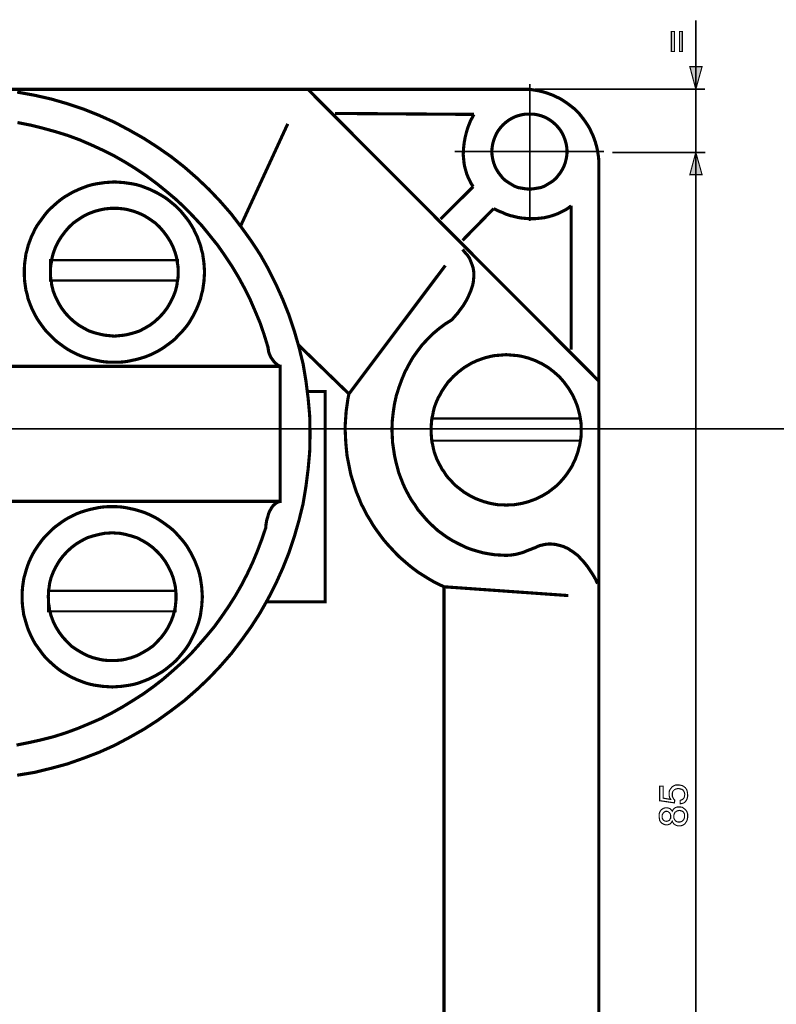
# Model space of a CAD drawing. Extents: x -6.6 to 6.6, y -5.9 to 5.9.
# Drawn here: x 0.2 to 2.2, y -2.5 to 0.1 of the extents above; entities that cross this region are included whole.
import ezdxf

# ---------------------------------------------------------------- set-up
doc = ezdxf.new("R2010")
doc.units = 0
doc.header["$LTSCALE"] = 0.000394
doc.layers.add('PLAN_1', color=7, linetype='CONTINUOUS')

msp = doc.modelspace()

# ---------------------------------------------------------------- linework, layer by layer
at = {"layer": 'PLAN_1', "color": 2, "linetype": 'CONTINUOUS'}
for points, const_width in [([(1.955988, -4.053008), (1.955988, 0.061713)], 0.004114), ([(1.899992, 0.03289), (1.899992, -0.019811), (1.89176, -0.019811), (1.89176, 0.03289), (1.899992, 0.03289)], 0.003), ([(1.920579, 0.03289), (1.920579, -0.019811), (1.913169, -0.019811), (1.913169, 0.03289), (1.920579, 0.03289)], 0.003), ([(1.955988, -0.118622), (1.940343, -0.059335), (1.972457, -0.059335), (1.955988, -0.118622)], 0.003), ([(1.534386, -0.118622), (1.979866, -0.118622)], 0.004114), ([(1.736953, -0.284134), (1.980689, -0.284134)], 0.004114), ([(1.955988, -0.284134), (1.940343, -0.342598), (1.972457, -0.342598), (1.955988, -0.284134)], 0.003), ([(-6.588, -1.008756), (6.587, -1.008756)], 0.004114), ([(1.890114, -1.980413), (1.889287, -1.978768), (1.888465, -1.977945), (1.887642, -1.976295), (1.886819, -1.97465), (1.886819, -1.973004), (1.885996, -1.970531), (1.885996, -1.968886), (1.885996, -1.966417), (1.885996, -1.961476), (1.886819, -1.957358), (1.889287, -1.95324), (1.89176, -1.949949), (1.895051, -1.946654), (1.899169, -1.944181), (1.903287, -1.942535), (1.909051, -1.942535), (1.912346, -1.942535), (1.916461, -1.943358), (1.920579, -1.944181), (1.924697, -1.946654), (1.928815, -1.949949), (1.932106, -1.954886), (1.933756, -1.96065), (1.934579, -1.968886), (1.934579, -1.972181), (1.933756, -1.976295), (1.932933, -1.979591), (1.930461, -1.983709), (1.927992, -1.987), (1.924697, -1.989472), (1.919756, -1.991118), (1.914815, -1.991941), (1.914815, -1.982886), (1.917287, -1.982059), (1.919756, -1.981236), (1.922228, -1.979591), (1.923874, -1.977945), (1.92552, -1.975472), (1.926343, -1.973004), (1.926343, -1.970531), (1.927165, -1.96724), (1.926343, -1.963945), (1.92552, -1.96065), (1.923874, -1.958181), (1.922228, -1.955713), (1.919756, -1.954063), (1.916461, -1.95324), (1.913169, -1.952417), (1.909874, -1.951594), (1.906583, -1.952417), (1.903287, -1.95324), (1.899992, -1.954886), (1.898346, -1.956535), (1.895878, -1.959004), (1.895051, -1.961476), (1.894228, -1.964768), (1.894228, -1.968063), (1.894228, -1.970531), (1.894228, -1.972181), (1.895051, -1.973827), (1.895878, -1.975472), (1.896701, -1.977122), (1.897524, -1.978768), (1.899169, -1.980413), (1.900819, -1.982059), (1.899992, -1.989472), (1.861291, -1.983709), (1.861291, -1.945831), (1.87035, -1.945831), (1.87035, -1.977122), (1.890114, -1.980413)], 0.003), ([(1.894228, -2.011705), (1.895878, -2.008409), (1.897524, -2.005941), (1.899992, -2.003469), (1.902465, -2.001823), (1.904933, -2.001), (1.907406, -2.000177), (1.909051, -2.000177), (1.911524, -2.000177), (1.915638, -2.000177), (1.920579, -2.001), (1.923874, -2.003469), (1.927165, -2.005941), (1.930461, -2.009236), (1.932933, -2.01335), (1.934579, -2.018291), (1.934579, -2.024878), (1.934579, -2.026528), (1.934579, -2.028173), (1.933756, -2.030646), (1.933756, -2.032291), (1.932933, -2.03476), (1.932106, -2.037232), (1.930461, -2.039701), (1.928815, -2.042173), (1.927165, -2.044642), (1.924697, -2.046287), (1.922228, -2.047937), (1.919756, -2.04876), (1.917287, -2.049583), (1.914815, -2.049583), (1.913169, -2.049583), (1.911524, -2.049583), (1.908228, -2.049583), (1.905756, -2.04876), (1.903287, -2.047937), (1.900819, -2.046287), (1.898346, -2.044642), (1.896701, -2.042173), (1.895051, -2.039701), (1.894228, -2.037232), (1.892583, -2.039701), (1.89176, -2.04135), (1.890114, -2.042996), (1.888465, -2.044642), (1.886819, -2.045465), (1.88435, -2.046287), (1.881878, -2.047114), (1.879409, -2.047114), (1.876937, -2.047114), (1.873646, -2.046287), (1.87035, -2.044642), (1.867055, -2.042996), (1.863764, -2.039701), (1.861291, -2.035583), (1.860469, -2.030646), (1.859646, -2.024878), (1.859646, -2.019114), (1.861291, -2.014173), (1.862941, -2.010882), (1.865409, -2.007587), (1.868705, -2.005118), (1.871996, -2.003469), (1.875291, -2.002646), (1.878583, -2.002646), (1.881878, -2.002646), (1.885173, -2.003469), (1.887642, -2.004295), (1.889287, -2.005941), (1.890937, -2.007587), (1.892583, -2.009236), (1.893406, -2.010059), (1.894228, -2.011705)], 0.003), ([(1.878583, -2.011705), (1.876937, -2.011705), (1.875291, -2.012528), (1.873646, -2.01335), (1.871996, -2.015), (1.87035, -2.016646), (1.868705, -2.019114), (1.867878, -2.021587), (1.867878, -2.025705), (1.867878, -2.028996), (1.868705, -2.031469), (1.87035, -2.033937), (1.871996, -2.035583), (1.873646, -2.036409), (1.875291, -2.037232), (1.87776, -2.037232), (1.879409, -2.038055), (1.881878, -2.037232), (1.88435, -2.036409), (1.885996, -2.035583), (1.887642, -2.033937), (1.888465, -2.031469), (1.890114, -2.029819), (1.890114, -2.02735), (1.890114, -2.024878), (1.890114, -2.022409), (1.889287, -2.019114), (1.888465, -2.017469), (1.886819, -2.015), (1.885173, -2.014173), (1.883524, -2.012528), (1.881055, -2.011705), (1.878583, -2.011705)], 0.003), ([(1.911524, -2.039701), (1.913992, -2.039701), (1.916461, -2.038878), (1.918933, -2.038055), (1.921402, -2.036409), (1.923051, -2.03476), (1.924697, -2.032291), (1.926343, -2.028173), (1.926343, -2.024055), (1.926343, -2.021587), (1.926343, -2.019114), (1.92552, -2.016646), (1.923874, -2.014173), (1.922228, -2.012528), (1.919756, -2.010882), (1.916461, -2.010059), (1.912346, -2.009236), (1.909051, -2.010059), (1.906583, -2.010882), (1.90411, -2.012528), (1.901642, -2.014173), (1.899992, -2.016646), (1.899169, -2.019114), (1.898346, -2.021587), (1.898346, -2.024878), (1.898346, -2.028173), (1.899169, -2.031469), (1.900819, -2.033937), (1.902465, -2.036409), (1.904933, -2.038055), (1.906583, -2.038878), (1.909051, -2.039701), (1.911524, -2.039701)], 0.003)]:
    msp.add_lwpolyline(points, dxfattribs=dict(at, const_width=const_width))
at = {"layer": 'PLAN_1', "linetype": 'CONTINUOUS'}
for points, const_width in [([(1.52039, -0.463642), (1.52039, -0.104622)], 0.004114), ([(-1.449752, -0.118622), (1.504744, -0.118622)], 0.008232), ([(0.175717, -1.917008), (0.221004, -1.909598), (0.264646, -1.898894), (0.307465, -1.887366), (0.349461, -1.872543), (0.390634, -1.856898), (0.43098, -1.838783), (0.469681, -1.818197), (0.507559, -1.796787), (0.544614, -1.772909), (0.580024, -1.747382), (0.614606, -1.721031), (0.647547, -1.692213), (0.678835, -1.662567), (0.70848, -1.631276), (0.737299, -1.598339), (0.76365, -1.563756), (0.789177, -1.528346), (0.813055, -1.491291), (0.834465, -1.453413), (0.854228, -1.414713), (0.872343, -1.374362), (0.888811, -1.333193), (0.902811, -1.291197), (0.915161, -1.248378), (0.925866, -1.204736), (0.93328, -1.159449), (0.939043, -1.114157), (0.943157, -1.068047), (0.943984, -1.021933), (0.943157, -0.974996), (0.939043, -0.928886), (0.93328, -0.883594), (0.925866, -0.83913), (0.915161, -0.795488), (0.902811, -0.752669), (0.888811, -0.710673), (0.872343, -0.6695), (0.854228, -0.629154), (0.834465, -0.58963), (0.813055, -0.551752), (0.789177, -0.51552), (0.76365, -0.48011), (0.737299, -0.445528), (0.70848, -0.412591), (0.678835, -0.381299), (0.647547, -0.351654), (0.614606, -0.322835), (0.580024, -0.295661), (0.544614, -0.270957), (0.507559, -0.247079), (0.469681, -0.225669), (0.43098, -0.205083), (0.390634, -0.186969), (0.349461, -0.1705), (0.307465, -0.1565), (0.264646, -0.14415), (0.221004, -0.134268), (0.175717, -0.126031)], 0.008232), ([(0.93822, -0.118622), (1.70237, -0.884417)], 0.008232), ([(1.504744, -0.118622), (1.514626, -0.118622), (1.524508, -0.119445), (1.534386, -0.121091), (1.544268, -0.12274), (1.55415, -0.125209), (1.563209, -0.127681), (1.572264, -0.130972), (1.581323, -0.134268), (1.589559, -0.138386), (1.598614, -0.1425), (1.60685, -0.147441), (1.61426, -0.152382), (1.622496, -0.158146), (1.629906, -0.163909), (1.637319, -0.169673), (1.643906, -0.176264), (1.650492, -0.18285), (1.656256, -0.19026), (1.66202, -0.197673), (1.667783, -0.205906), (1.672724, -0.213319), (1.677665, -0.221551), (1.681783, -0.23061), (1.685902, -0.238843), (1.689193, -0.247902), (1.692488, -0.256961), (1.694957, -0.266016), (1.697429, -0.275898), (1.699075, -0.28578), (1.70072, -0.295661), (1.701547, -0.305543), (1.701547, -0.315425)], 0.008232), ([(1.009858, -0.182028), (1.373819, -0.184496)], 0.008232), ([(1.373819, -0.184496), (1.371346, -0.189437), (1.36476, -0.201787), (1.361465, -0.210024), (1.35735, -0.220728), (1.354055, -0.232256), (1.35076, -0.245433), (1.348291, -0.259429), (1.346646, -0.274252), (1.345819, -0.289898), (1.347469, -0.306366), (1.348291, -0.314598), (1.349937, -0.322835), (1.352409, -0.331067), (1.354878, -0.340126), (1.358173, -0.348362), (1.362287, -0.356594), (1.366406, -0.365654), (1.372169, -0.373886)], 0.008232), ([(1.618378, -0.281661), (1.617555, -0.27178), (1.615909, -0.261902), (1.613437, -0.252843), (1.610146, -0.243783), (1.606028, -0.234728), (1.601087, -0.226492), (1.595323, -0.219083), (1.589559, -0.212492), (1.582146, -0.205906), (1.574736, -0.200142), (1.5665, -0.195201), (1.558268, -0.191083), (1.549209, -0.187791), (1.539327, -0.185319), (1.529449, -0.183673), (1.519567, -0.183673), (1.509685, -0.183673), (1.499803, -0.185319), (1.489921, -0.187791), (1.480862, -0.191083), (1.47263, -0.195201), (1.464394, -0.200142), (1.456984, -0.205906), (1.449575, -0.212492), (1.443811, -0.219083), (1.438047, -0.226492), (1.433106, -0.234728), (1.428988, -0.243783), (1.425693, -0.252843), (1.423224, -0.261902), (1.421575, -0.27178), (1.420752, -0.281661), (1.421575, -0.292366), (1.423224, -0.301425), (1.425693, -0.311307), (1.428988, -0.320362), (1.433106, -0.328598), (1.438047, -0.336835), (1.443811, -0.344244), (1.449575, -0.351654), (1.456984, -0.358244), (1.464394, -0.363181), (1.47263, -0.368122), (1.480862, -0.373063), (1.489921, -0.376358), (1.499803, -0.378004), (1.509685, -0.37965), (1.519567, -0.380476), (1.529449, -0.37965), (1.539327, -0.378004), (1.549209, -0.376358), (1.558268, -0.373063), (1.5665, -0.368122), (1.574736, -0.363181), (1.582146, -0.358244), (1.589559, -0.351654), (1.595323, -0.344244), (1.601087, -0.336835), (1.606028, -0.328598), (1.610146, -0.320362), (1.613437, -0.311307), (1.615909, -0.301425), (1.617555, -0.292366), (1.618378, -0.281661)], 0.008232), ([(0.176539, -0.205906), (0.210299, -0.212492), (0.243236, -0.220728), (0.276173, -0.229787), (0.308287, -0.239665), (0.339579, -0.251197), (0.370047, -0.26437), (0.400516, -0.27837), (0.430157, -0.293189), (0.458976, -0.309657), (0.486976, -0.326953), (0.51415, -0.345067), (0.5405, -0.364831), (0.566024, -0.385417), (0.591551, -0.406827), (0.615433, -0.429059), (0.638488, -0.452937), (0.66072, -0.476819), (0.681307, -0.502343), (0.701894, -0.52787), (0.720831, -0.555043), (0.738949, -0.582217), (0.75624, -0.611039), (0.771886, -0.639858), (0.786705, -0.6695), (0.799882, -0.699969), (0.813055, -0.73126), (0.82376, -0.762551), (0.833642, -0.794665), (0.833642, -0.796311), (0.834465, -0.800429), (0.835287, -0.806193), (0.83776, -0.813602), (0.841051, -0.821016), (0.846819, -0.829248), (0.85011, -0.833366), (0.854228, -0.837484), (0.859169, -0.841598), (0.864933, -0.844894)], 0.008232), ([(0.762004, -0.476819), (0.88552, -0.209201)], 0.008232), ([(1.715543, -0.281661), (1.323587, -0.281661)], 0.004114), ([(1.701547, -0.315425), (1.701547, -3.66352)], 0.008232), ([(0.43098, -0.361535), (0.41863, -0.362358), (0.40628, -0.363181), (0.394752, -0.364831), (0.38322, -0.366476), (0.371693, -0.368949), (0.360165, -0.37224), (0.349461, -0.376358), (0.338756, -0.380476), (0.328051, -0.385417), (0.318169, -0.390354), (0.308287, -0.396122), (0.298409, -0.401886), (0.28935, -0.408472), (0.280291, -0.415882), (0.272059, -0.423295), (0.263823, -0.430705), (0.255591, -0.438941), (0.248177, -0.447996), (0.241591, -0.457055), (0.235004, -0.466114), (0.228417, -0.475169), (0.22265, -0.485051), (0.217713, -0.495756), (0.212772, -0.505638), (0.208654, -0.517165), (0.204535, -0.52787), (0.202067, -0.538575), (0.198772, -0.550102), (0.197126, -0.562453), (0.195476, -0.573984), (0.194654, -0.585512), (0.194654, -0.597862), (0.194654, -0.610213), (0.195476, -0.622567), (0.197126, -0.634094), (0.198772, -0.645622), (0.202067, -0.65715), (0.204535, -0.668677), (0.208654, -0.679382), (0.212772, -0.690087), (0.217713, -0.700791), (0.22265, -0.710673), (0.228417, -0.720555), (0.235004, -0.730437), (0.241591, -0.739492), (0.248177, -0.748551), (0.255591, -0.756787), (0.263823, -0.76502), (0.272059, -0.773256), (0.280291, -0.780665), (0.28935, -0.787252), (0.298409, -0.793843), (0.308287, -0.800429), (0.318169, -0.806193), (0.328051, -0.811134), (0.338756, -0.816075), (0.349461, -0.820189), (0.360165, -0.823484), (0.371693, -0.82678), (0.38322, -0.829248), (0.394752, -0.83172), (0.40628, -0.833366), (0.41863, -0.834189), (0.43098, -0.834189), (0.442508, -0.834189), (0.454862, -0.833366), (0.46639, -0.83172), (0.477917, -0.829248), (0.489445, -0.82678), (0.500972, -0.823484), (0.511677, -0.820189), (0.522382, -0.816075), (0.533087, -0.811134), (0.542969, -0.806193), (0.55285, -0.800429), (0.562732, -0.793843), (0.571787, -0.787252), (0.580846, -0.780665), (0.589906, -0.773256), (0.597315, -0.76502), (0.605551, -0.756787), (0.612961, -0.748551), (0.62037, -0.739492), (0.626961, -0.730437), (0.632724, -0.720555), (0.638488, -0.710673), (0.643429, -0.700791), (0.64837, -0.690087), (0.652484, -0.679382), (0.656602, -0.668677), (0.659075, -0.65715), (0.662366, -0.645622), (0.664016, -0.634094), (0.665661, -0.622567), (0.666484, -0.610213), (0.667307, -0.597862), (0.666484, -0.585512), (0.665661, -0.573984), (0.664016, -0.562453), (0.662366, -0.550102), (0.659075, -0.538575), (0.656602, -0.52787), (0.652484, -0.517165), (0.64837, -0.505638), (0.643429, -0.495756), (0.638488, -0.485051), (0.632724, -0.475169), (0.626961, -0.466114), (0.62037, -0.457055), (0.612961, -0.447996), (0.605551, -0.438941), (0.597315, -0.430705), (0.589906, -0.423295), (0.580846, -0.415882), (0.571787, -0.408472), (0.562732, -0.401886), (0.55285, -0.396122), (0.542969, -0.390354), (0.533087, -0.385417), (0.522382, -0.380476), (0.511677, -0.376358), (0.500972, -0.37224), (0.489445, -0.368949), (0.477917, -0.366476), (0.46639, -0.364831), (0.454862, -0.363181), (0.442508, -0.362358), (0.43098, -0.361535)], 0.008232), ([(1.372169, -0.373886), (1.286531, -0.458701)], 0.008232), ([(0.43098, -0.430705), (0.421925, -0.430705), (0.413689, -0.431528), (0.405453, -0.43235), (0.39722, -0.434), (0.380752, -0.438114), (0.365106, -0.443878), (0.351106, -0.450469), (0.33711, -0.459524), (0.323933, -0.468583), (0.312406, -0.479287), (0.301701, -0.491638), (0.291819, -0.504815), (0.283587, -0.517988), (0.276173, -0.532811), (0.270409, -0.548457), (0.266295, -0.564102), (0.265469, -0.572335), (0.263823, -0.580571), (0.263, -0.58963), (0.263, -0.597862), (0.263, -0.606921), (0.263823, -0.615154), (0.265469, -0.62339), (0.266295, -0.631622), (0.270409, -0.648091), (0.276173, -0.662913), (0.283587, -0.677736), (0.291819, -0.691736), (0.301701, -0.704909), (0.312406, -0.716437), (0.323933, -0.727142), (0.33711, -0.737024), (0.351106, -0.745256), (0.365106, -0.752669), (0.380752, -0.75761), (0.39722, -0.761728), (0.405453, -0.763374), (0.413689, -0.764197), (0.421925, -0.76502), (0.43098, -0.765843), (0.439217, -0.76502), (0.447449, -0.764197), (0.455685, -0.763374), (0.464744, -0.761728), (0.480386, -0.75761), (0.496031, -0.752669), (0.510031, -0.745256), (0.524031, -0.737024), (0.537205, -0.727142), (0.548732, -0.716437), (0.559437, -0.704909), (0.569319, -0.691736), (0.577551, -0.677736), (0.584965, -0.662913), (0.590728, -0.648091), (0.594846, -0.631622), (0.595669, -0.62339), (0.597315, -0.615154), (0.598138, -0.606921), (0.598138, -0.597862), (0.598138, -0.58963), (0.597315, -0.580571), (0.595669, -0.572335), (0.594846, -0.564102), (0.590728, -0.548457), (0.584965, -0.532811), (0.577551, -0.517988), (0.569319, -0.504815), (0.559437, -0.491638), (0.548732, -0.479287), (0.537205, -0.468583), (0.524031, -0.459524), (0.510031, -0.450469), (0.496031, -0.443878), (0.480386, -0.438114), (0.464744, -0.434), (0.455685, -0.43235), (0.447449, -0.431528), (0.439217, -0.430705), (0.43098, -0.430705)], 0.008232), ([(1.425693, -0.431528), (1.344173, -0.514697)], 0.008232), ([(1.629083, -0.424118), (1.624965, -0.427409), (1.61426, -0.434823), (1.606028, -0.438941), (1.596146, -0.443878), (1.585441, -0.447996), (1.572264, -0.452114), (1.558268, -0.455409), (1.542622, -0.457055), (1.534386, -0.457878), (1.526154, -0.457878), (1.517094, -0.457878), (1.508039, -0.457055), (1.49898, -0.456232), (1.489098, -0.454583), (1.479217, -0.452114), (1.468512, -0.449646), (1.45863, -0.44635), (1.447925, -0.441409), (1.43722, -0.437291), (1.425693, -0.431528)], 0.008232), ([(1.629083, -0.801252), (1.629083, -0.424118)], 0.008232), ([(1.698252, -1.414713), (1.692488, -1.402362), (1.685902, -1.390835), (1.679311, -1.380953), (1.672724, -1.371071), (1.666138, -1.362835), (1.659551, -1.354602), (1.652961, -1.348016), (1.647197, -1.341425), (1.64061, -1.336484), (1.634024, -1.331547), (1.627437, -1.327429), (1.621673, -1.323311), (1.609319, -1.317547), (1.597791, -1.314252), (1.587087, -1.311783), (1.577205, -1.310961), (1.56815, -1.310961), (1.560736, -1.311783), (1.550031, -1.314252), (1.545917, -1.315075), (1.535213, -1.320016), (1.524508, -1.324134), (1.513803, -1.328252), (1.503921, -1.33237), (1.493217, -1.335661), (1.482512, -1.338134), (1.470984, -1.33978), (1.45863, -1.340602), (1.442984, -1.33978), (1.428165, -1.338957), (1.41252, -1.336484), (1.39852, -1.334016), (1.383697, -1.329898), (1.369701, -1.32578), (1.355701, -1.320843), (1.341705, -1.314252), (1.328528, -1.307665), (1.316177, -1.301079), (1.303, -1.292843), (1.291472, -1.28461), (1.279122, -1.275551), (1.268417, -1.265669), (1.25689, -1.254965), (1.247008, -1.24426), (1.237126, -1.232732), (1.227244, -1.221205), (1.219012, -1.208031), (1.209953, -1.195677), (1.202543, -1.182504), (1.19513, -1.168504), (1.188543, -1.154508), (1.18278, -1.139685), (1.177016, -1.124862), (1.172898, -1.109217), (1.16878, -1.093571), (1.165488, -1.077925), (1.163016, -1.061457), (1.160547, -1.044988), (1.159724, -1.02852), (1.158902, -1.012051), (1.159724, -0.988173), (1.162193, -0.965941), (1.165488, -0.943705), (1.170429, -0.921472), (1.177016, -0.900886), (1.184425, -0.880303), (1.192661, -0.860539), (1.202543, -0.841598), (1.213248, -0.822661), (1.225598, -0.80537), (1.237949, -0.788902), (1.251949, -0.774079), (1.266772, -0.759256), (1.282417, -0.746083), (1.298886, -0.733728), (1.316177, -0.723024), (1.320295, -0.718083), (1.331823, -0.704909), (1.338409, -0.69585), (1.345819, -0.685969), (1.353232, -0.673618), (1.359819, -0.660445), (1.365583, -0.647268), (1.370524, -0.632449), (1.372169, -0.625035), (1.372992, -0.616803), (1.373819, -0.60939), (1.373819, -0.601157), (1.372992, -0.593744), (1.371346, -0.585512), (1.368878, -0.578098), (1.365583, -0.569866), (1.362287, -0.56163), (1.35735, -0.55422), (1.35076, -0.546811), (1.344173, -0.538575)], 0.008232), ([(0.262177, -0.566571), (0.262177, -0.620094), (0.597315, -0.620094), (0.597315, -0.566571), (0.262177, -0.566571)], 0.005764), ([(1.046091, -0.917354), (1.298886, -0.580571)], 0.008232), ([(0.912693, -0.788075), (1.046091, -0.917354)], 0.008232), ([(1.45863, -1.208854), (1.448752, -1.208031), (1.438047, -1.208031), (1.428165, -1.206382), (1.419106, -1.204736), (1.409224, -1.202264), (1.400165, -1.199795), (1.39111, -1.1965), (1.382051, -1.193209), (1.372992, -1.189091), (1.36476, -1.184972), (1.356524, -1.180031), (1.348291, -1.175091), (1.340878, -1.169327), (1.333469, -1.163563), (1.326059, -1.157799), (1.319469, -1.151213), (1.312882, -1.143803), (1.306295, -1.137213), (1.300531, -1.129803), (1.295591, -1.121567), (1.289827, -1.114157), (1.285709, -1.105925), (1.280768, -1.096866), (1.27665, -1.08863), (1.273358, -1.079575), (1.270063, -1.070516), (1.267594, -1.060634), (1.265949, -1.051575), (1.263476, -1.041697), (1.262654, -1.031815), (1.261831, -1.021933), (1.261831, -1.012051), (1.261831, -1.001346), (1.262654, -0.991465), (1.263476, -0.981583), (1.265949, -0.971705), (1.267594, -0.962646), (1.270063, -0.952764), (1.273358, -0.943705), (1.27665, -0.935472), (1.280768, -0.926413), (1.285709, -0.918181), (1.289827, -0.909945), (1.295591, -0.901713), (1.300531, -0.894299), (1.306295, -0.886067), (1.312882, -0.879476), (1.319469, -0.872067), (1.326059, -0.866303), (1.333469, -0.859717), (1.340878, -0.853953), (1.348291, -0.848189), (1.356524, -0.843248), (1.36476, -0.838307), (1.372992, -0.834189), (1.382051, -0.830071), (1.39111, -0.82678), (1.400165, -0.823484), (1.409224, -0.821016), (1.419106, -0.818543), (1.428165, -0.816898), (1.438047, -0.816075), (1.448752, -0.815252), (1.45863, -0.814425), (1.468512, -0.815252), (1.478394, -0.816075), (1.488276, -0.816898), (1.498157, -0.818543), (1.508039, -0.821016), (1.517094, -0.823484), (1.526154, -0.82678), (1.535213, -0.830071), (1.543445, -0.834189), (1.552504, -0.838307), (1.560736, -0.843248), (1.568972, -0.848189), (1.576382, -0.853953), (1.583795, -0.859717), (1.591205, -0.866303), (1.597791, -0.872067), (1.604378, -0.879476), (1.610146, -0.886067), (1.615909, -0.894299), (1.621673, -0.901713), (1.626614, -0.909945), (1.631551, -0.918181), (1.635669, -0.926413), (1.639787, -0.935472), (1.643083, -0.943705), (1.646374, -0.952764), (1.648846, -0.962646), (1.651315, -0.971705), (1.652961, -0.981583), (1.65461, -0.991465), (1.655433, -1.001346), (1.655433, -1.012051), (1.655433, -1.021933), (1.65461, -1.031815), (1.652961, -1.041697), (1.651315, -1.051575), (1.648846, -1.060634), (1.646374, -1.070516), (1.643083, -1.079575), (1.639787, -1.08863), (1.635669, -1.096866), (1.631551, -1.105925), (1.626614, -1.114157), (1.621673, -1.121567), (1.615909, -1.129803), (1.610146, -1.137213), (1.604378, -1.143803), (1.597791, -1.151213), (1.591205, -1.157799), (1.583795, -1.163563), (1.576382, -1.169327), (1.568972, -1.175091), (1.560736, -1.180031), (1.552504, -1.184972), (1.543445, -1.189091), (1.535213, -1.193209), (1.526154, -1.1965), (1.517094, -1.199795), (1.508039, -1.202264), (1.498157, -1.204736), (1.488276, -1.206382), (1.478394, -1.208031), (1.468512, -1.208031), (1.45863, -1.208854)], 0.008232), ([(0.865756, -1.198972), (0.865756, -0.844894), (-0.788531, -0.844894), (-0.788531, -1.198972), (0.865756, -1.198972)], 0.008232), ([(0.83035, -1.462472), (0.983508, -1.462472), (0.983508, -0.910768), (0.934925, -0.910768)], 0.008232), ([(1.046091, -0.917354), (1.043618, -0.928886), (1.041972, -0.940413), (1.040327, -0.951941), (1.038677, -0.963469), (1.037854, -0.975819), (1.037031, -0.98735), (1.036209, -0.999701), (1.036209, -1.012051), (1.037031, -1.029343), (1.037854, -1.045811), (1.0395, -1.063106), (1.04115, -1.079575), (1.044441, -1.096043), (1.047736, -1.112512), (1.051031, -1.12898), (1.055969, -1.144626), (1.060909, -1.160272), (1.06585, -1.175091), (1.072441, -1.190736), (1.078205, -1.205559), (1.085614, -1.219559), (1.093024, -1.234378), (1.10126, -1.247555), (1.109492, -1.261551), (1.118551, -1.274728), (1.12761, -1.287079), (1.137492, -1.300256), (1.14737, -1.311783), (1.158075, -1.323311), (1.16878, -1.334839), (1.179484, -1.345543), (1.191839, -1.356248), (1.203366, -1.36613), (1.215717, -1.376012), (1.228067, -1.385067), (1.241244, -1.393303), (1.254417, -1.401539), (1.268417, -1.409772), (1.281591, -1.416358), (1.295591, -1.422949)], 0.008232), ([(1.261831, -0.981583), (1.653787, -0.981583)], 0.005764), ([(1.653787, -1.040047), (1.261831, -1.040047)], 0.005764), ([(0.864933, -1.198972), (0.858346, -1.201441), (0.853406, -1.204736), (0.848465, -1.208854), (0.844346, -1.213795), (0.841051, -1.219559), (0.83776, -1.225323), (0.835287, -1.231087), (0.833642, -1.237673), (0.83035, -1.248378), (0.828701, -1.25826), (0.827878, -1.265669), (0.827878, -1.268142), (0.817173, -1.299433), (0.805646, -1.329898), (0.793295, -1.359543), (0.779295, -1.389185), (0.764472, -1.418008), (0.748004, -1.446827), (0.730713, -1.474), (0.712598, -1.50035), (0.693657, -1.526701), (0.673071, -1.551402), (0.651661, -1.576106), (0.630252, -1.599984), (0.607197, -1.62222), (0.583319, -1.64363), (0.558614, -1.665039), (0.533087, -1.684799), (0.506736, -1.70374), (0.479563, -1.721031), (0.451567, -1.738323), (0.423571, -1.753969), (0.394752, -1.768791), (0.364283, -1.781965), (0.334638, -1.794319), (0.30335, -1.805846), (0.272059, -1.815728), (0.239945, -1.823961), (0.207008, -1.83137), (0.174067, -1.837961)], 0.008232), ([(0.425217, -1.212969), (0.412866, -1.212969), (0.400516, -1.213795), (0.388984, -1.215441), (0.377457, -1.217909), (0.365929, -1.220382), (0.354402, -1.223673), (0.343697, -1.226969), (0.332992, -1.231087), (0.322287, -1.236028), (0.312406, -1.240969), (0.302524, -1.246732), (0.292646, -1.253319), (0.283587, -1.259906), (0.274528, -1.266492), (0.266295, -1.273906), (0.258059, -1.282138), (0.249827, -1.290374), (0.242413, -1.298606), (0.235827, -1.307665), (0.22924, -1.316724), (0.22265, -1.326606), (0.216886, -1.336484), (0.211949, -1.346366), (0.207008, -1.357071), (0.20289, -1.367776), (0.199594, -1.37848), (0.196303, -1.390008), (0.193008, -1.401539), (0.191362, -1.413067), (0.189713, -1.424594), (0.18889, -1.436945), (0.18889, -1.449295), (0.18889, -1.460827), (0.189713, -1.473177), (0.191362, -1.484705), (0.193008, -1.497055), (0.196303, -1.50776), (0.199594, -1.519287), (0.20289, -1.529992), (0.207008, -1.540697), (0.211949, -1.551402), (0.216886, -1.561283), (0.22265, -1.571988), (0.22924, -1.581047), (0.235827, -1.590106), (0.242413, -1.599161), (0.249827, -1.60822), (0.258059, -1.616453), (0.266295, -1.623866), (0.274528, -1.631276), (0.283587, -1.638689), (0.292646, -1.645276), (0.302524, -1.651039), (0.312406, -1.656803), (0.322287, -1.661744), (0.332992, -1.666685), (0.343697, -1.670803), (0.354402, -1.674917), (0.365929, -1.678213), (0.377457, -1.680681), (0.388984, -1.682331), (0.400516, -1.683976), (0.412866, -1.684799), (0.425217, -1.685622), (0.436744, -1.684799), (0.449098, -1.683976), (0.460626, -1.682331), (0.472154, -1.680681), (0.483681, -1.678213), (0.495209, -1.674917), (0.505913, -1.670803), (0.516618, -1.666685), (0.527323, -1.661744), (0.537205, -1.656803), (0.547087, -1.651039), (0.556969, -1.645276), (0.566024, -1.638689), (0.575083, -1.631276), (0.584142, -1.623866), (0.592374, -1.616453), (0.599787, -1.60822), (0.607197, -1.599161), (0.614606, -1.590106), (0.621197, -1.581047), (0.626961, -1.571988), (0.632724, -1.561283), (0.637665, -1.551402), (0.642606, -1.540697), (0.64672, -1.529992), (0.650839, -1.519287), (0.654134, -1.50776), (0.656602, -1.497055), (0.658252, -1.484705), (0.659898, -1.473177), (0.66072, -1.460827), (0.661543, -1.449295), (0.66072, -1.436945), (0.659898, -1.424594), (0.658252, -1.413067), (0.656602, -1.401539), (0.654134, -1.390008), (0.650839, -1.37848), (0.64672, -1.367776), (0.642606, -1.357071), (0.637665, -1.346366), (0.632724, -1.336484), (0.626961, -1.326606), (0.621197, -1.316724), (0.614606, -1.307665), (0.607197, -1.298606), (0.599787, -1.290374), (0.592374, -1.282138), (0.584142, -1.273906), (0.575083, -1.266492), (0.566024, -1.259906), (0.556969, -1.253319), (0.547087, -1.246732), (0.537205, -1.240969), (0.527323, -1.236028), (0.516618, -1.231087), (0.505913, -1.226969), (0.495209, -1.223673), (0.483681, -1.220382), (0.472154, -1.217909), (0.460626, -1.215441), (0.449098, -1.213795), (0.436744, -1.212969), (0.425217, -1.212969)], 0.008232), ([(0.425217, -1.281315), (0.416157, -1.282138), (0.407925, -1.282138), (0.399689, -1.283787), (0.391457, -1.285433), (0.374988, -1.289551), (0.359343, -1.294492), (0.345343, -1.301902), (0.331346, -1.310138), (0.318169, -1.320016), (0.306642, -1.33072), (0.295937, -1.342252), (0.286055, -1.355425), (0.277823, -1.369425), (0.270409, -1.384244), (0.264646, -1.399067), (0.260531, -1.415535), (0.259705, -1.423772), (0.258059, -1.432004), (0.258059, -1.44024), (0.257236, -1.449295), (0.258059, -1.457531), (0.258059, -1.465764), (0.259705, -1.474823), (0.260531, -1.483059), (0.264646, -1.498705), (0.270409, -1.51435), (0.277823, -1.529169), (0.286055, -1.542346), (0.295937, -1.55552), (0.306642, -1.567047), (0.318169, -1.578575), (0.331346, -1.587634), (0.345343, -1.59587), (0.359343, -1.60328), (0.374988, -1.609043), (0.391457, -1.613161), (0.399689, -1.614807), (0.407925, -1.61563), (0.416157, -1.616453), (0.425217, -1.616453), (0.433453, -1.616453), (0.441685, -1.61563), (0.450744, -1.614807), (0.458976, -1.613161), (0.474622, -1.609043), (0.490268, -1.60328), (0.504268, -1.59587), (0.518264, -1.587634), (0.531441, -1.578575), (0.542969, -1.567047), (0.553673, -1.55552), (0.563555, -1.542346), (0.571787, -1.529169), (0.579201, -1.51435), (0.584965, -1.498705), (0.589083, -1.483059), (0.590728, -1.474823), (0.591551, -1.465764), (0.592374, -1.457531), (0.592374, -1.449295), (0.592374, -1.44024), (0.591551, -1.432004), (0.590728, -1.423772), (0.589083, -1.415535), (0.584965, -1.399067), (0.579201, -1.384244), (0.571787, -1.369425), (0.563555, -1.355425), (0.553673, -1.342252), (0.542969, -1.33072), (0.531441, -1.320016), (0.518264, -1.310138), (0.504268, -1.301902), (0.490268, -1.294492), (0.474622, -1.289551), (0.458976, -1.285433), (0.450744, -1.283787), (0.441685, -1.282138), (0.433453, -1.282138), (0.425217, -1.281315)], 0.008232), ([(1.295591, -1.422949), (1.621673, -1.446004)], 0.008232), ([(1.295591, -1.422949), (1.295591, -2.562583)], 0.008232), ([(0.257236, -1.43365), (0.257236, -1.487173), (0.591551, -1.487173), (0.591551, -1.43365), (0.257236, -1.43365)], 0.005764)]:
    msp.add_lwpolyline(points, dxfattribs=dict(at, const_width=const_width))
at = {"layer": 'PLAN_1', "color": 2}
for points in [[(1.899992, 0.03289), (1.899992, -0.019811), (1.89176, 0.03289), (1.89176, -0.019811)], [(1.920579, 0.03289), (1.920579, -0.019811), (1.913169, 0.03289), (1.913169, -0.019811)], [(1.955988, -0.118622), (1.940343, -0.059335), (1.955988, -0.118622), (1.972457, -0.059335)], [(1.955988, -0.284134), (1.940343, -0.342598), (1.955988, -0.284134), (1.972457, -0.342598)]]:
    msp.add_solid(points, dxfattribs=at)

doc.saveas('drawing.dxf')
